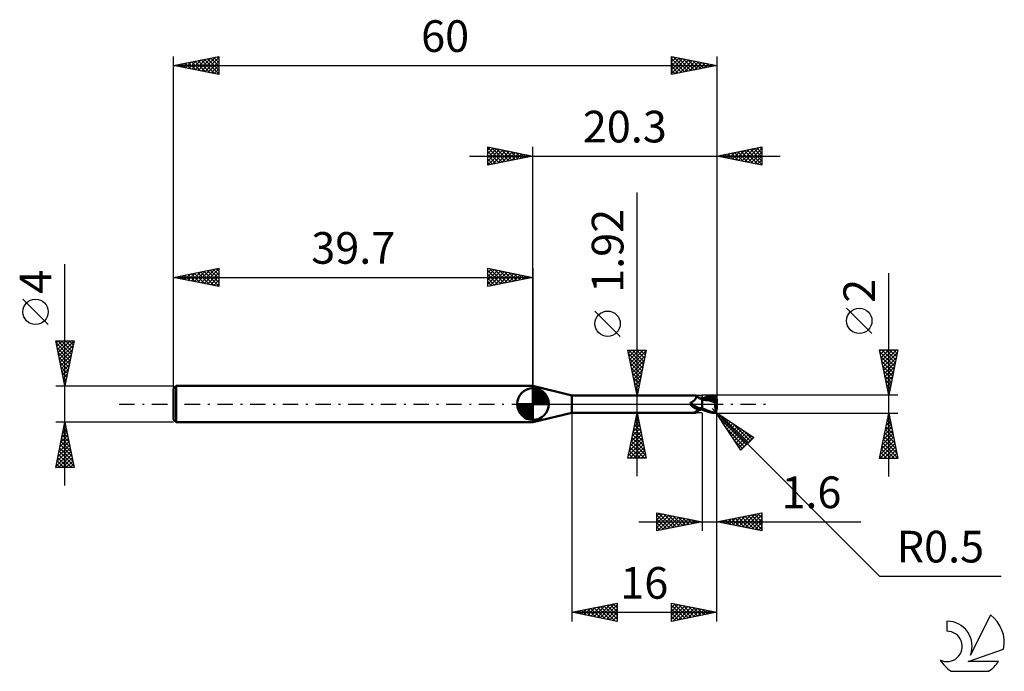
# Model space of a CAD drawing. Units: millimetres. Extents: x -17 to 92, y -30 to 42.
import ezdxf
from ezdxf.enums import TextEntityAlignment as Align

# ---------------------------------------------------------------- set-up
doc = ezdxf.new("R2010")
doc.units = ezdxf.units.MM
doc.header["$LTSCALE"] = 4.25
doc.linetypes.add('LONGDASH_DASH', pattern=[0.85, 0.4, -0.2, 0.05, -0.2])
for name, color, linetype in [('1', 4, 'CONTINUOUS'), ('2', 7, 'CONTINUOUS'), ('4', 2, 'LONGDASH_DASH'), ('CUT', 1, 'CONTINUOUS'), ('NOCUT', 7, 'CONTINUOUS'), ('SK1', 4, 'CONTINUOUS'), ('SK2', 7, 'CONTINUOUS'), ('SK4', 2, 'LONGDASH_DASH'), ('SK6', 5, 'CONTINUOUS')]:
    doc.layers.add(name, color=color, linetype=linetype)
doc.styles.get("Standard").update_dxf_attribs({"font": 'Monospac821 BT'})

msp = doc.modelspace()

# ---------------------------------------------------------------- linework, layer by layer
at = {"layer": '1', "color": 4, "linetype": 'CONTINUOUS', "lineweight": 50}
for p, q in [((44, 0.96), (39.7, 2)), ((39.7, -2), (39.7, 2)), ((44, 0.96), (57.67, 0.96)), ((44, -0.96), (44, 0.96)), ((57.08, 0.08), (57.09, 0.09)), ((57.08, 0.08), (57.08, 0.08)), ((57.08, 0.07), (57.08, 0.08)), ((57.08, 0.06), (57.08, 0.07)), ((57.08, 0.06), (57.08, 0.06)), ((57.08, 0.05), (57.08, 0.06)), ((57.09, 0.04), (57.08, 0.05)), ((57.09, 0.12), (57.1, 0.13)), ((57.09, 0.12), (57.09, 0.12)), ((57.09, 0.11), (57.09, 0.12)), ((57.09, 0.1), (57.09, 0.11)), ((57.09, 0.1), (57.09, 0.1)), ((57.09, 0.09), (57.09, 0.1)), ((57.09, 0.03), (57.09, 0.04)), ((57.09, 0.02), (57.09, 0.03)), ((57.09, 0.02), (57.09, 0.02)), ((57.09, 0.01), (57.09, 0.02)), ((57.1, 0), (57.09, 0.01)), ((57.1, 0.14), (57.11, 0.14)), ((57.1, 0.13), (57.1, 0.14)), ((57.1, 0.13), (57.1, 0.13)), ((57.1, -0.01), (57.1, 0)), ((57.11, 0.15), (57.12, 0.15)), ((57.11, 0.14), (57.11, 0.15)), ((57.12, 0.16), (57.13, 0.16)), ((57.12, 0.15), (57.12, 0.16)), ((57.13, 0.16), (57.14, 0.17)), ((57.13, 0.16), (57.13, 0.16)), ((57.14, 0.17), (57.15, 0.17)), ((57.14, 0.17), (57.14, 0.17)), ((57.15, 0.17), (57.16, 0.17)), ((57.16, 0.18), (57.21, 0.19)), ((57.16, 0.17), (57.16, 0.18)), ((57.21, 0.19), (57.25, 0.21)), ((57.25, 0.21), (57.29, 0.24)), ((57.29, 0.24), (57.33, 0.26)), ((57.33, 0.26), (57.37, 0.29)), ((57.37, 0.29), (57.4, 0.31)), ((57.4, 0.31), (57.44, 0.34)), ((57.44, 0.34), (57.47, 0.37)), ((57.47, 0.37), (57.51, 0.4)), ((57.51, 0.4), (57.54, 0.43)), ((57.54, 0.43), (57.57, 0.46)), ((57.57, 0.46), (57.59, 0.5)), ((57.59, 0.5), (57.62, 0.53)), ((57.62, 0.53), (57.64, 0.56)), ((57.64, 0.56), (57.67, 0.59)), ((57.68, 0.96), (57.67, 0.96)), ((57.67, 0.59), (57.69, 0.63)), ((57.7, 0.96), (57.68, 0.96)), ((57.69, 0.63), (57.7, 0.66)), ((57.71, 0.95), (57.7, 0.96)), ((57.7, 0.66), (57.72, 0.69)), ((57.72, 0.95), (57.71, 0.95)), ((57.73, 0.94), (57.72, 0.95)), ((57.72, 0.69), (57.73, 0.72)), ((57.74, 0.93), (57.73, 0.94)), ((57.73, 0.72), (57.74, 0.75)), ((57.75, 0.92), (57.74, 0.93)), ((57.75, 0.92), (57.74, 0.93)), ((57.74, 0.75), (57.75, 0.78)), ((57.75, 0.9), (57.75, 0.92)), ((57.78, 0.88), (57.75, 0.92)), ((57.76, 0.89), (57.75, 0.9)), ((57.75, 0.78), (57.76, 0.8)), ((57.76, 0.87), (57.76, 0.89)), ((57.76, 0.85), (57.76, 0.87)), ((57.76, 0.83), (57.76, 0.85)), ((57.76, 0.8), (57.76, 0.83)), ((57.82, 0.84), (57.78, 0.88)), ((57.86, 0.81), (57.82, 0.84)), ((57.91, 0.77), (57.86, 0.81)), ((57.96, 0.73), (57.91, 0.77)), ((58.02, 0.69), (57.96, 0.73)), ((58.08, 0.66), (58.02, 0.69)), ((58.12, 0.65), (58.07, 0.66)), ((58.14, 0.63), (58.08, 0.66)), ((58.18, 0.63), (58.12, 0.65)), ((58.2, 0.6), (58.14, 0.63)), ((58.23, 0.62), (58.18, 0.63)), ((58.27, 0.57), (58.2, 0.6)), ((58.29, 0.6), (58.23, 0.62)), ((58.33, 0.54), (58.27, 0.57)), ((58.34, 0.59), (58.29, 0.6)), ((58.4, 0.52), (58.33, 0.54)), ((58.4, 0.58), (58.34, 0.59)), ((58.4, 0.6), (58.56, 0.67)), ((58.4, 0.59), (58.4, 0.6)), ((58.4, 0.58), (58.4, 0.59)), ((58.4, 0.53), (58.4, 0.58)), ((58.4, 0.57), (58.4, 0.58)), ((58.4, 0.55), (58.4, 0.57)), ((58.4, 0.54), (58.4, 0.55)), ((58.4, 0.53), (58.4, 0.54)), ((58.45, 0.53), (58.4, 0.53)), ((58.4, 0.52), (58.4, 0.53)), ((58.4, 0.53), (58.4, 0.53)), ((58.4, 0.53), (58.4, 0.53)), ((58.4, 0.53), (58.4, 0.53)), ((58.4, 0.12), (58.4, 0.52)), ((58.4, 0.52), (58.4, 0.52)), ((58.4, 0.52), (58.4, 0.52)), ((58.56, 0.48), (58.4, 0.5)), ((58.4, -0.6), (58.4, 0.12)), ((58.49, 0.53), (58.45, 0.53)), ((58.47, 0.53), (58.65, 0.59)), ((58.54, 0.53), (58.49, 0.53)), ((58.58, 0.53), (58.54, 0.53)), ((58.56, 0.67), (58.72, 0.74)), ((58.75, 0.45), (58.56, 0.48)), ((58.66, 0.53), (58.58, 0.53)), ((58.65, 0.59), (58.84, 0.65)), ((58.7, 0.53), (58.66, 0.53)), ((58.75, 0.53), (58.7, 0.53)), ((58.72, 0.74), (58.88, 0.8)), ((58.8, 0.53), (58.75, 0.53)), ((58.95, 0.42), (58.75, 0.45)), ((58.85, 0.53), (58.8, 0.53)), ((58.84, 0.65), (59.02, 0.7)), ((58.97, 0.52), (58.85, 0.53)), ((58.88, 0.8), (59.04, 0.85)), ((59.16, 0.38), (58.95, 0.42)), ((59.09, 0.52), (58.97, 0.52)), ((59.02, 0.7), (59.21, 0.74)), ((59.04, 0.85), (59.19, 0.89)), ((59.21, 0.51), (59.09, 0.52)), ((59.44, 0.31), (59.16, 0.38)), ((59.19, 0.89), (59.34, 0.93)), ((59.21, 0.74), (59.39, 0.78)), ((59.33, 0.5), (59.21, 0.51)), ((59.46, 0.49), (59.33, 0.5)), ((59.34, 0.93), (59.5, 0.96)), ((59.39, 0.78), (59.58, 0.8)), ((59.88, 0.19), (59.44, 0.31)), ((59.58, 0.48), (59.46, 0.49)), ((59.5, 0.96), (59.53, 0.96)), ((59.53, 0.96), (59.56, 0.97)), ((59.55, 0.87), (59.55, 0.88)), ((59.79, 0.42), (59.55, 0.88)), ((59.55, 0.88), (59.59, 0.88)), ((59.56, 0.86), (59.55, 0.87)), ((59.59, 0.97), (59.56, 0.97)), ((59.56, 0.84), (59.56, 0.86)), ((59.57, 0.83), (59.56, 0.84)), ((59.57, 0.82), (59.57, 0.83)), ((59.57, 0.81), (59.57, 0.82)), ((59.58, 0.8), (59.57, 0.81)), ((59.57, 0.47), (59.58, 0.48)), ((59.57, 0.46), (59.57, 0.47)), ((59.57, 0.45), (59.57, 0.46)), ((59.57, 0.45), (59.57, 0.45)), ((59.57, 0.44), (59.57, 0.45)), ((59.57, 0.43), (59.57, 0.44)), ((59.57, 0.42), (59.57, 0.43)), ((59.62, 0.42), (59.57, 0.42)), ((59.59, 0.78), (59.58, 0.8)), ((59.59, 0.48), (59.58, 0.48)), ((59.62, 0.96), (59.59, 0.97)), ((59.59, 0.88), (59.62, 0.88)), ((59.59, 0.76), (59.59, 0.78)), ((59.6, 0.74), (59.59, 0.76)), ((59.59, 0.48), (59.6, 0.48)), ((59.61, 0.72), (59.6, 0.74)), ((59.6, 0.48), (59.6, 0.48)), ((59.6, 0.48), (59.61, 0.48)), ((59.61, 0.71), (59.61, 0.72)), ((59.62, 0.69), (59.61, 0.71)), ((59.61, 0.48), (59.62, 0.49)), ((59.65, 0.96), (59.62, 0.96)), ((59.62, 0.88), (59.66, 0.88)), ((59.62, 0.67), (59.62, 0.69)), ((59.63, 0.65), (59.62, 0.67)), ((59.62, 0.49), (59.63, 0.49)), ((59.67, 0.42), (59.62, 0.42)), ((59.63, 0.64), (59.63, 0.65)), ((59.64, 0.62), (59.63, 0.64)), ((59.63, 0.51), (59.64, 0.52)), ((59.63, 0.5), (59.63, 0.51)), ((59.63, 0.49), (59.63, 0.5)), ((59.64, 0.61), (59.64, 0.62)), ((59.64, 0.59), (59.64, 0.61)), ((59.64, 0.58), (59.64, 0.59)), ((59.64, 0.56), (59.64, 0.58)), ((59.64, 0.55), (59.64, 0.56)), ((59.64, 0.54), (59.64, 0.55)), ((59.64, 0.53), (59.64, 0.54)), ((59.64, 0.52), (59.64, 0.53)), ((59.68, 0.95), (59.65, 0.96)), ((59.66, 0.88), (59.7, 0.89)), ((59.72, 0.42), (59.67, 0.42)), ((59.71, 0.94), (59.68, 0.95)), ((59.7, 0.89), (59.74, 0.89)), ((59.74, 0.93), (59.71, 0.94)), ((59.77, 0.42), (59.72, 0.42)), ((59.76, 0.92), (59.74, 0.93)), ((59.78, 0.89), (59.74, 0.89)), ((59.79, 0.9), (59.76, 0.92)), ((59.83, 0.42), (59.77, 0.42)), ((59.81, 0.88), (59.78, 0.89)), ((59.81, 0.88), (59.79, 0.9)), ((59.83, 0.87), (59.81, 0.88)), ((59.85, 0.86), (59.83, 0.87)), ((59.88, 0.42), (59.83, 0.42)), ((59.86, 0.84), (59.85, 0.86)), ((59.85, -0.01), (59.86, 0.03)), ((59.88, 0.82), (59.86, 0.84)), ((59.86, 0.07), (59.87, 0.11)), ((59.86, 0.03), (59.86, 0.07)), ((59.87, 0.11), (59.88, 0.15)), ((59.89, 0.81), (59.88, 0.82)), ((59.94, 0.42), (59.88, 0.42)), ((59.88, 0.19), (59.89, 0.22)), ((59.88, 0.15), (59.88, 0.19)), ((59.91, 0.79), (59.89, 0.81)), ((59.89, 0.24), (59.9, 0.26)), ((59.89, 0.22), (59.89, 0.24)), ((59.9, 0.31), (59.91, 0.33)), ((59.9, 0.28), (59.9, 0.31)), ((59.9, 0.26), (59.9, 0.28)), ((59.92, 0.77), (59.91, 0.79)), ((59.91, 0.33), (59.92, 0.35)), ((59.93, 0.75), (59.92, 0.77)), ((59.92, 0.36), (59.93, 0.38)), ((59.92, 0.35), (59.92, 0.36)), ((59.94, 0.73), (59.93, 0.75)), ((59.93, 0.4), (59.94, 0.42)), ((59.93, 0.38), (59.93, 0.4)), ((59.95, 0.71), (59.94, 0.73)), ((60, 0.18), (59.94, 0.42)), ((59.96, 0.68), (59.95, 0.71)), ((59.97, 0.66), (59.96, 0.68)), ((59.98, 0.64), (59.97, 0.66)), ((59.99, 0.62), (59.98, 0.64)), ((59.99, 0.59), (59.99, 0.62)), ((59.99, 0.57), (59.99, 0.59)), ((60, 0.55), (59.99, 0.57)), ((60, 0.52), (60, 0.55)), ((60, 0.5), (60, 0.52)), ((60, 0.18), (60, 0.5)), ((60, -0.5), (60, 0.18)), ((39.7, -2), (44, -0.96)), ((44, -0.96), (57.67, -0.96)), ((57.1, -0.01), (57.1, -0.01)), ((57.11, -0.02), (57.1, -0.01)), ((57.11, -0.03), (57.11, -0.02)), ((57.12, -0.04), (57.11, -0.03)), ((57.12, -0.05), (57.12, -0.04)), ((57.13, -0.05), (57.12, -0.05)), ((57.16, -0.1), (57.13, -0.05)), ((57.2, -0.15), (57.16, -0.1)), ((57.24, -0.19), (57.2, -0.15)), ((57.28, -0.24), (57.24, -0.19)), ((57.33, -0.28), (57.28, -0.24)), ((57.38, -0.31), (57.33, -0.28)), ((57.42, -0.35), (57.38, -0.31)), ((57.47, -0.38), (57.42, -0.35)), ((57.53, -0.41), (57.47, -0.38)), ((57.58, -0.44), (57.53, -0.41)), ((57.55, -0.92), (57.56, -0.92)), ((57.55, -0.93), (57.55, -0.92)), ((57.55, -0.93), (57.55, -0.93)), ((57.55, -0.94), (57.55, -0.93)), ((57.55, -0.94), (57.55, -0.94)), ((57.55, -0.95), (57.55, -0.94)), ((57.56, -0.95), (57.55, -0.95)), ((57.56, -0.91), (57.57, -0.9)), ((57.56, -0.92), (57.56, -0.91)), ((57.56, -0.95), (57.56, -0.95)), ((57.57, -0.95), (57.56, -0.95)), ((57.57, -0.9), (57.58, -0.9)), ((57.58, -0.96), (57.57, -0.95)), ((57.63, -0.47), (57.58, -0.44)), ((57.58, -0.9), (57.59, -0.89)), ((57.59, -0.96), (57.58, -0.96)), ((57.59, -0.89), (57.6, -0.88)), ((57.6, -0.96), (57.59, -0.96)), ((57.6, -0.88), (57.61, -0.88)), ((57.62, -0.96), (57.6, -0.96)), ((57.61, -0.88), (57.62, -0.87)), ((57.62, -0.87), (57.63, -0.86)), ((57.63, -0.96), (57.62, -0.96)), ((57.69, -0.49), (57.63, -0.47)), ((57.63, -0.86), (57.64, -0.85)), ((57.65, -0.96), (57.63, -0.96)), ((57.64, -0.85), (57.66, -0.84)), ((57.67, -0.96), (57.65, -0.96)), ((57.66, -0.84), (57.67, -0.83)), ((57.67, -0.83), (57.69, -0.82)), ((57.67, -0.96), (57.67, -0.96)), ((57.67, -0.96), (57.67, -0.96)), ((57.67, -0.96), (57.67, -0.96)), ((57.67, -0.96), (57.67, -0.96)), ((57.67, -0.96), (57.68, -0.96)), ((57.68, -0.96), (57.7, -0.96)), ((57.74, -0.51), (57.69, -0.49)), ((57.69, -0.82), (57.71, -0.81)), ((57.7, -0.96), (57.71, -0.95)), ((57.71, -0.81), (57.73, -0.8)), ((57.71, -0.95), (57.72, -0.95)), ((57.72, -0.95), (57.73, -0.94)), ((57.73, -0.8), (57.75, -0.79)), ((57.73, -0.94), (57.74, -0.93)), ((57.8, -0.53), (57.74, -0.51)), ((57.74, -0.93), (57.75, -0.91)), ((57.75, -0.79), (57.77, -0.78)), ((57.75, -0.91), (57.79, -0.87)), ((57.77, -0.78), (57.79, -0.77)), ((57.79, -0.77), (57.81, -0.76)), ((57.79, -0.87), (57.83, -0.83)), ((57.86, -0.54), (57.8, -0.53)), ((57.81, -0.76), (57.83, -0.75)), ((57.83, -0.75), (57.85, -0.74)), ((57.83, -0.83), (57.89, -0.79)), ((57.85, -0.74), (57.87, -0.73)), ((57.88, -0.55), (57.86, -0.54)), ((57.87, -0.73), (57.9, -0.72)), ((57.91, -0.55), (57.88, -0.55)), ((57.89, -0.79), (57.94, -0.74)), ((57.9, -0.72), (57.92, -0.72)), ((57.93, -0.56), (57.91, -0.55)), ((57.92, -0.72), (57.95, -0.71)), ((57.96, -0.56), (57.93, -0.56)), ((57.94, -0.74), (58, -0.7)), ((57.95, -0.71), (57.97, -0.7)), ((57.98, -0.56), (57.96, -0.56)), ((57.97, -0.7), (58.03, -0.68)), ((58.01, -0.56), (57.98, -0.56)), ((58, -0.7), (58.07, -0.66)), ((58.01, -0.56), (58.03, -0.56)), ((58.03, -0.56), (58.06, -0.56)), ((58.03, -0.68), (58.09, -0.66)), ((58.06, -0.56), (58.09, -0.56)), ((58.09, -0.56), (58.11, -0.56)), ((58.09, -0.66), (58.15, -0.64)), ((58.11, -0.56), (58.13, -0.55)), ((58.13, -0.55), (58.16, -0.55)), ((58.15, -0.64), (58.21, -0.62)), ((58.16, -0.55), (58.18, -0.54)), ((58.18, -0.54), (58.2, -0.54)), ((58.2, -0.54), (58.22, -0.53)), ((58.21, -0.62), (58.27, -0.61)), ((58.22, -0.53), (58.24, -0.52)), ((58.24, -0.52), (58.25, -0.51)), ((58.25, -0.51), (58.27, -0.51)), ((58.27, -0.51), (58.28, -0.5)), ((58.27, -0.61), (58.34, -0.59)), ((58.28, -0.5), (58.3, -0.49)), ((58.3, -0.49), (58.31, -0.48)), ((58.31, -0.48), (58.32, -0.47)), ((58.32, -0.46), (58.34, -0.44)), ((58.32, -0.47), (58.32, -0.46)), ((58.34, -0.44), (58.35, -0.43)), ((58.34, -0.59), (58.4, -0.58)), ((58.35, -0.43), (58.36, -0.41)), ((58.36, -0.41), (58.37, -0.4)), ((58.37, -0.4), (58.38, -0.38)), ((58.38, -0.38), (58.39, -0.37)), ((58.39, -0.37), (58.4, -0.35)), ((58.56, -0.52), (58.4, -0.44)), ((58.56, -0.67), (58.4, -0.6)), ((58.72, -0.59), (58.56, -0.52)), ((58.72, -0.74), (58.56, -0.67)), ((58.88, -0.66), (58.72, -0.59)), ((58.88, -0.8), (58.72, -0.74)), ((59.04, -0.73), (58.88, -0.66)), ((59.04, -0.85), (58.88, -0.8)), ((59.19, -0.79), (59.04, -0.73)), ((59.19, -0.89), (59.04, -0.85)), ((59.34, -0.84), (59.19, -0.79)), ((59.34, -0.93), (59.19, -0.89)), ((59.5, -0.89), (59.34, -0.84)), ((59.5, -0.96), (59.34, -0.93)), ((59.52, -0.89), (59.5, -0.89)), ((59.5, -0.96), (59.5, -0.89)), ((59.53, -0.96), (59.5, -0.96)), ((59.53, -0.89), (59.52, -0.89)), ((59.55, -0.89), (59.53, -0.89)), ((59.56, -0.97), (59.53, -0.96)), ((59.56, -0.89), (59.55, -0.89)), ((59.56, -0.89), (59.58, -0.89)), ((59.56, -0.97), (59.59, -0.97)), ((59.58, -0.89), (59.6, -0.89)), ((59.59, -0.97), (59.62, -0.96)), ((59.6, -0.89), (59.61, -0.89)), ((59.61, -0.89), (59.63, -0.88)), ((59.62, -0.96), (59.65, -0.96)), ((59.63, -0.88), (59.65, -0.88)), ((59.65, -0.88), (59.66, -0.87)), ((59.65, -0.96), (59.68, -0.95)), ((59.66, -0.87), (59.68, -0.86)), ((59.68, -0.86), (59.69, -0.86)), ((59.68, -0.95), (59.71, -0.94)), ((59.69, -0.86), (59.71, -0.85)), ((59.71, -0.85), (59.72, -0.84)), ((59.71, -0.94), (59.74, -0.93)), ((59.72, -0.84), (59.73, -0.83)), ((59.73, -0.83), (59.75, -0.82)), ((59.74, -0.93), (59.76, -0.92)), ((59.75, -0.82), (59.76, -0.8)), ((59.76, -0.8), (59.77, -0.79)), ((59.76, -0.92), (59.79, -0.9)), ((59.77, -0.79), (59.78, -0.78)), ((59.78, -0.78), (59.79, -0.76)), ((59.79, -0.76), (59.81, -0.75)), ((59.79, -0.9), (59.81, -0.88)), ((59.81, -0.75), (59.82, -0.73)), ((59.81, -0.88), (59.83, -0.87)), ((59.82, -0.73), (59.83, -0.71)), ((59.83, -0.71), (59.84, -0.7)), ((59.83, -0.87), (59.85, -0.86)), ((59.84, -0.15), (59.85, -0.1)), ((59.84, -0.19), (59.84, -0.15)), ((59.84, -0.24), (59.84, -0.19)), ((59.84, -0.29), (59.84, -0.24)), ((59.84, -0.33), (59.84, -0.29)), ((59.84, -0.38), (59.84, -0.33)), ((59.84, -0.42), (59.84, -0.38)), ((59.85, -0.47), (59.84, -0.42)), ((59.84, -0.7), (59.85, -0.68)), ((59.85, -0.06), (59.85, -0.01)), ((59.85, -0.1), (59.85, -0.06)), ((59.85, -0.51), (59.85, -0.47)), ((59.86, -0.56), (59.85, -0.51)), ((59.85, -0.68), (59.86, -0.66)), ((59.85, -0.86), (59.86, -0.84)), ((59.86, -0.6), (59.86, -0.56)), ((59.87, -0.64), (59.86, -0.6)), ((59.86, -0.66), (59.87, -0.64)), ((59.86, -0.84), (59.88, -0.82)), ((59.87, -0.65), (59.87, -0.64)), ((59.88, -0.65), (59.87, -0.65)), ((59.88, -0.66), (59.88, -0.65)), ((59.89, -0.66), (59.88, -0.66)), ((59.88, -0.82), (59.9, -0.8)), ((59.89, -0.66), (59.89, -0.66)), ((59.9, -0.66), (59.89, -0.66)), ((59.9, -0.67), (59.9, -0.66)), ((59.91, -0.67), (59.9, -0.67)), ((59.9, -0.8), (59.91, -0.79)), ((59.91, -0.67), (59.91, -0.67)), ((59.92, -0.67), (59.91, -0.67)), ((59.91, -0.79), (59.92, -0.77)), ((59.92, -0.67), (59.93, -0.67)), ((59.92, -0.77), (59.93, -0.75)), ((59.93, -0.67), (59.93, -0.67)), ((59.93, -0.67), (59.94, -0.67)), ((59.93, -0.75), (59.95, -0.73)), ((59.94, -0.67), (59.94, -0.66)), ((59.94, -0.66), (59.95, -0.66)), ((59.95, -0.66), (59.96, -0.65)), ((59.95, -0.66), (59.95, -0.66)), ((59.95, -0.73), (59.96, -0.7)), ((59.96, -0.65), (59.96, -0.64)), ((59.96, -0.64), (59.97, -0.64)), ((59.96, -0.7), (59.97, -0.68)), ((59.97, -0.62), (59.98, -0.61)), ((59.97, -0.63), (59.97, -0.62)), ((59.97, -0.64), (59.97, -0.63)), ((59.97, -0.66), (59.98, -0.64)), ((59.97, -0.68), (59.97, -0.66)), ((59.98, -0.6), (59.99, -0.59)), ((59.98, -0.61), (59.98, -0.6)), ((59.98, -0.64), (59.99, -0.62)), ((59.99, -0.56), (60, -0.55)), ((59.99, -0.58), (59.99, -0.56)), ((59.99, -0.59), (60, -0.57)), ((59.99, -0.59), (59.99, -0.58)), ((59.99, -0.62), (59.99, -0.59)), ((60, -0.5), (60, -0.48)), ((60, -0.51), (60, -0.5)), ((60, -0.53), (60, -0.51)), ((60, -0.55), (60, -0.53)), ((60, -0.57), (60, -0.54))]:
    msp.add_line(p, q, dxfattribs=at)
msp.add_arc((59.5, -0.5), 0.5, 355.1346, 0, dxfattribs=at)
for centre, major_axis, ratio, start_param, end_param in [((58.02, 0.27), (-0.934, 0.44), 0.616973, 0.77931, 2.172295), ((57.96, 0.14), (-0.981, 0.462), 0.616974, 0.9041, 1.757962), ((58.46, -1.2), (0.984, 0.464), 0.616974, 1.74635, 2.167681)]:
    msp.add_ellipse(centre, major_axis=major_axis, ratio=ratio, start_param=start_param, end_param=end_param, dxfattribs=at)
at = {"layer": '2', "color": 7, "linetype": 'CONTINUOUS', "lineweight": 25}
for p, q in [((34.7, 26.4), (34.7, 28.4)), ((34.7, 28.4), (39.7, 27.4)), ((34.7, 28.09), (34.96, 28.35)), ((34.7, 28.33), (36.31, 26.72)), ((35.15, 28.31), (36.67, 26.79)), ((39.7, 0), (39.7, 28.4)), ((60, 28.4), (60, 0.5)), ((60, 27.4), (65, 28.4)), ((63.11, 26.78), (64.66, 28.33)), ((64.44, 28.29), (65, 27.73)), ((64.8, 28.36), (65, 28.16)), ((65, 28.4), (65, 26.4)), ((32.7, 27.4), (67, 27.4)), ((34.7, 27.67), (35.31, 28.28)), ((34.7, 27.24), (35.66, 28.21)), ((34.7, 26.82), (36.02, 28.14)), ((34.7, 27.91), (35.96, 26.65)), ((34.7, 27.49), (35.61, 26.58)), ((39.7, 27.4), (34.7, 26.4)), ((34.71, 26.4), (36.37, 28.07)), ((35.24, 26.51), (36.72, 28)), ((35.68, 28.2), (37.02, 26.86)), ((35.77, 26.61), (37.08, 27.92)), ((36.21, 28.1), (37.37, 26.93)), ((36.3, 26.72), (37.43, 27.85)), ((36.74, 27.99), (37.73, 27.01)), ((36.83, 26.83), (37.78, 27.78)), ((37.27, 27.89), (38.08, 27.08)), ((37.36, 26.93), (38.14, 27.71)), ((37.8, 27.78), (38.43, 27.15)), ((37.89, 27.04), (38.49, 27.64)), ((38.33, 27.67), (38.79, 27.22)), ((38.42, 27.14), (38.85, 27.57)), ((38.86, 27.57), (39.14, 27.29)), ((38.95, 27.25), (39.2, 27.5)), ((39.39, 27.46), (39.49, 27.36)), ((39.48, 27.36), (39.55, 27.43)), ((65, 26.4), (60, 27.4)), ((60.2, 27.44), (60.3, 27.34)), ((60.28, 27.34), (60.42, 27.48)), ((60.56, 27.51), (60.83, 27.23)), ((60.63, 27.27), (60.95, 27.59)), ((60.91, 27.58), (61.36, 27.13)), ((60.99, 27.2), (61.48, 27.7)), ((61.26, 27.65), (61.89, 27.02)), ((61.34, 27.13), (62.01, 27.8)), ((61.62, 27.72), (62.42, 26.92)), ((61.7, 27.06), (62.54, 27.91)), ((61.97, 27.79), (62.95, 26.81)), ((62.05, 26.99), (63.07, 28.01)), ((62.32, 27.86), (63.48, 26.7)), ((62.4, 26.92), (63.6, 28.12)), ((62.68, 27.94), (64.01, 26.6)), ((62.76, 26.85), (64.13, 28.23)), ((63.03, 28.01), (64.55, 26.49)), ((63.38, 28.08), (65, 26.46)), ((63.46, 26.71), (65, 28.24)), ((63.74, 28.15), (65, 26.88)), ((63.82, 26.64), (65, 27.82)), ((64.09, 28.22), (65, 27.31)), ((64.17, 26.57), (65, 27.4)), ((34.7, 27.06), (35.25, 26.51)), ((34.7, 26.64), (34.9, 26.44)), ((64.52, 26.5), (65, 26.97)), ((64.88, 26.42), (65, 26.55)), ((51.2, -7.96), (51.2, 23.36)), ((79, -8), (79, 14.47)), ((49.35, 7.48), (46.55, 10.28)), ((77.15, 7.79), (74.35, 10.59)), ((51.2, 0.96), (50.2, 5.96)), ((50.2, 5.96), (52.2, 5.96)), ((50.27, 5.63), (50.6, 5.96)), ((50.28, 5.54), (51.81, 4.01)), ((50.29, 5.96), (51.88, 4.37)), ((50.34, 5.27), (51.03, 5.96)), ((50.41, 4.92), (51.45, 5.96)), ((50.48, 4.56), (51.87, 5.96)), ((50.55, 4.21), (52.18, 5.84)), ((50.71, 5.96), (51.95, 4.72)), ((51.13, 5.96), (52.02, 5.07)), ((52.2, 5.96), (51.2, 0.96)), ((51.56, 5.96), (52.09, 5.43)), ((51.98, 5.96), (52.16, 5.78)), ((79, 1), (78, 6)), ((78, 6), (80, 6)), ((78.03, 5.87), (78.16, 6)), ((78.04, 5.78), (79.64, 4.19)), ((78.1, 5.51), (78.58, 6)), ((78.17, 5.16), (79.01, 6)), ((78.24, 4.81), (79.43, 6)), ((78.25, 6), (79.71, 4.54)), ((78.31, 4.45), (79.86, 6)), ((78.38, 4.1), (79.93, 5.65)), ((78.67, 6), (79.78, 4.89)), ((80, 6), (79, 1)), ((79.1, 6), (79.85, 5.25)), ((79.52, 6), (79.92, 5.6)), ((79.94, 6), (79.99, 5.95)), ((50.39, 5.01), (51.74, 3.66)), ((50.5, 4.48), (51.67, 3.3)), ((50.62, 3.86), (52.07, 5.31)), ((50.69, 3.5), (51.96, 4.78)), ((78.15, 5.25), (79.57, 3.83)), ((78.26, 4.72), (79.5, 3.48)), ((78.45, 3.75), (79.82, 5.12)), ((78.52, 3.39), (79.72, 4.59)), ((50.6, 3.95), (51.6, 2.95)), ((50.71, 3.42), (51.53, 2.6)), ((50.76, 3.15), (51.86, 4.25)), ((50.83, 2.8), (51.75, 3.72)), ((78.36, 4.19), (79.43, 3.13)), ((78.47, 3.66), (79.35, 2.77)), ((78.59, 3.04), (79.61, 4.06)), ((78.66, 2.68), (79.51, 3.53)), ((50.81, 2.89), (51.46, 2.24)), ((50.9, 2.44), (51.65, 3.19)), ((50.92, 2.36), (51.39, 1.89)), ((50.97, 2.09), (51.54, 2.66)), ((78.57, 3.13), (79.28, 2.42)), ((78.68, 2.6), (79.21, 2.06)), ((78.73, 2.33), (79.4, 3)), ((78.8, 1.98), (79.29, 2.47)), ((51.03, 1.83), (51.32, 1.54)), ((51.04, 1.74), (51.43, 2.12)), ((51.12, 1.38), (51.33, 1.59)), ((51.13, 1.29), (51.24, 1.18)), ((78.79, 2.07), (79.14, 1.71)), ((78.88, 1.62), (79.19, 1.94)), ((78.89, 1.54), (79.07, 1.36)), ((78.95, 1.27), (79.08, 1.41)), ((50.2, 0.96), (58.4, 0.96)), ((51.19, 1.03), (51.22, 1.06)), ((80, 1), (59.5, 1)), ((79, 1.01), (79, 1)), ((44, -0.96), (44, -24)), ((58.4, -0.96), (50.2, -0.96)), ((50.2, -5.96), (51.2, -0.96)), ((51.2, -0.96), (52.2, -5.96)), ((58.4, -1), (58.4, -14)), ((59.85, -0.85), (59.5, -0.5)), ((59.5, -1), (80, -1)), ((59.85, -0.85), (78, -19)), ((59.85, -0.85), (64.1, -3.68)), ((62.68, -5.1), (59.85, -0.85)), ((59.94, -0.98), (59.98, -0.94)), ((60, -14), (60, -0.5)), ((60, -24), (60, -0.5)), ((78, -6), (79, -1)), ((79, -1), (80, -6)), ((50.89, -2.5), (51.4, -1.98)), ((51, -1.97), (51.33, -1.63)), ((51, -1.97), (51.5, -2.47)), ((51.07, -1.61), (51.4, -1.94)), ((51.1, -1.44), (51.26, -1.28)), ((51.14, -1.26), (51.29, -1.41)), ((60.11, -1.24), (60.24, -1.11)), ((60.27, -1.48), (63.29, -4.49)), ((60.28, -1.49), (60.49, -1.28)), ((60.45, -1.75), (60.75, -1.45)), ((60.5, -1.29), (63.5, -4.28)), ((60.62, -2), (61, -1.62)), ((60.79, -2.26), (61.26, -1.79)), ((60.96, -2.51), (61.51, -1.96)), ((61.13, -2.77), (61.77, -2.13)), ((61.77, -2.13), (63.71, -4.07)), ((78.73, -2.34), (79.18, -1.89)), ((78.77, -2.16), (79.35, -2.74)), ((78.84, -1.81), (79.11, -1.54)), ((78.84, -1.8), (79.24, -2.21)), ((78.91, -1.45), (79.14, -1.68)), ((78.94, -1.28), (79.04, -1.18)), ((78.98, -1.1), (79.03, -1.15)), ((50.57, -4.09), (51.62, -3.05)), ((50.68, -3.56), (51.55, -2.69)), ((50.79, -3.03), (51.48, -2.34)), ((50.79, -3.03), (51.82, -4.06)), ((50.86, -2.67), (51.71, -3.53)), ((50.93, -2.32), (51.61, -3)), ((61.12, -2.75), (63.07, -4.71)), ((61.3, -3.02), (62.02, -2.3)), ((61.47, -3.28), (62.28, -2.47)), ((61.64, -3.53), (62.53, -2.64)), ((61.81, -3.78), (62.78, -2.81)), ((61.98, -4.04), (63.04, -2.98)), ((62.15, -4.29), (63.29, -3.15)), ((63.05, -2.98), (63.92, -3.86)), ((78.41, -3.93), (79.39, -2.95)), ((78.52, -3.4), (79.32, -2.6)), ((78.56, -3.22), (79.67, -4.33)), ((78.63, -2.87), (79.25, -2.24)), ((78.63, -2.86), (79.56, -3.8)), ((78.7, -2.51), (79.45, -3.27)), ((50.26, -5.68), (51.83, -4.11)), ((50.36, -5.15), (51.76, -3.75)), ((50.47, -4.62), (51.69, -3.4)), ((50.57, -4.09), (52.14, -5.65)), ((50.65, -3.73), (52.03, -5.12)), ((50.72, -3.38), (51.93, -4.59)), ((61.97, -4.02), (62.86, -4.92)), ((62.32, -4.55), (63.55, -3.32)), ((62.49, -4.8), (63.8, -3.49)), ((62.66, -5.06), (64.06, -3.66)), ((64.1, -3.68), (62.68, -5.1)), ((78.1, -5.52), (79.6, -4.01)), ((78.2, -4.99), (79.53, -3.66)), ((78.31, -4.46), (79.46, -3.3)), ((78.34, -4.28), (79.98, -5.92)), ((78.41, -3.93), (79.88, -5.39)), ((78.49, -3.57), (79.77, -4.86)), ((50.36, -5.15), (51.18, -5.96)), ((50.4, -5.96), (51.9, -4.46)), ((50.43, -4.79), (51.6, -5.96)), ((50.5, -4.44), (52.02, -5.96)), ((50.82, -5.96), (51.97, -4.81)), ((51.25, -5.96), (52.04, -5.17)), ((78.04, -6), (79.67, -4.37)), ((78.13, -5.34), (78.79, -6)), ((78.2, -4.99), (79.22, -6)), ((78.27, -4.63), (79.64, -6)), ((78.46, -6), (79.74, -4.72)), ((78.89, -6), (79.81, -5.07)), ((79.31, -6), (79.89, -5.43)), ((52.2, -5.96), (50.2, -5.96)), ((50.22, -5.85), (50.33, -5.96)), ((50.29, -5.5), (50.75, -5.96)), ((51.67, -5.96), (52.11, -5.52)), ((52.1, -5.96), (52.18, -5.87)), ((80, -6), (78, -6)), ((78.06, -5.69), (78.37, -6)), ((79.74, -6), (79.96, -5.78)), ((51.4, -13), (75.92, -13)), ((53.4, -14), (53.4, -12)), ((53.4, -12), (58.4, -13)), ((53.4, -12.35), (53.69, -12.06)), ((53.4, -12.77), (54.04, -12.13)), ((53.4, -13.2), (54.4, -12.2)), ((53.4, -13.62), (54.75, -12.27)), ((53.4, -12.28), (54.83, -13.71)), ((53.4, -12.71), (54.48, -13.78)), ((58.4, -13), (53.4, -14)), ((53.46, -13.99), (55.1, -12.34)), ((53.58, -12.04), (55.18, -13.64)), ((53.99, -13.88), (55.46, -12.41)), ((54.11, -12.14), (55.54, -13.57)), ((54.52, -13.78), (55.81, -12.48)), ((54.64, -12.25), (55.89, -13.5)), ((55.05, -13.67), (56.16, -12.55)), ((55.17, -12.35), (56.24, -13.43)), ((55.58, -13.56), (56.52, -12.62)), ((55.7, -12.46), (56.6, -13.36)), ((56.11, -13.46), (56.87, -12.69)), ((56.23, -12.57), (56.95, -13.29)), ((56.64, -13.35), (57.23, -12.77)), ((56.76, -12.67), (57.31, -13.22)), ((57.17, -13.25), (57.58, -12.84)), ((57.29, -12.78), (57.66, -13.15)), ((57.7, -13.14), (57.93, -12.91)), ((57.82, -12.88), (58.01, -13.08)), ((58.23, -13.03), (58.29, -12.98)), ((58.35, -12.99), (58.37, -13.01)), ((60, -13), (65, -12)), ((65, -14), (60, -13)), ((60.01, -13), (60.01, -13)), ((60.28, -12.94), (60.42, -13.08)), ((60.36, -13.07), (60.54, -12.89)), ((60.63, -12.87), (60.95, -13.19)), ((60.71, -13.14), (61.07, -12.79)), ((60.99, -12.8), (61.48, -13.3)), ((61.07, -13.21), (61.6, -12.68)), ((61.34, -12.73), (62.01, -13.4)), ((61.42, -13.28), (62.13, -12.57)), ((61.69, -12.66), (62.54, -13.51)), ((61.77, -13.35), (62.66, -12.47)), ((62.05, -12.59), (63.07, -13.61)), ((62.13, -13.43), (63.19, -12.36)), ((62.4, -12.52), (63.6, -13.72)), ((62.48, -13.5), (63.72, -12.26)), ((62.76, -12.45), (64.13, -13.83)), ((62.84, -13.57), (64.25, -12.15)), ((63.11, -12.38), (64.66, -13.93)), ((63.19, -13.64), (64.78, -12.04)), ((63.46, -12.31), (65, -13.84)), ((63.54, -13.71), (65, -12.25)), ((63.82, -12.24), (65, -13.42)), ((63.9, -13.78), (65, -12.68)), ((64.17, -12.17), (65, -13)), ((64.52, -12.1), (65, -12.57)), ((64.88, -12.02), (65, -12.15)), ((65, -12), (65, -14)), ((53.4, -13.13), (54.12, -13.86)), ((53.4, -13.56), (53.77, -13.93)), ((53.4, -13.98), (53.42, -14)), ((64.25, -13.85), (65, -13.1)), ((64.6, -13.92), (65, -13.52)), ((64.96, -13.99), (65, -13.95)), ((78, -19), (91.42, -19)), ((44, -23), (49, -22)), ((44.66, -23.13), (45, -22.8)), ((45.02, -23.2), (45.53, -22.69)), ((45.05, -22.79), (45.57, -23.31)), ((45.37, -23.27), (46.06, -22.59)), ((45.4, -22.72), (46.1, -23.42)), ((45.72, -23.34), (46.59, -22.48)), ((45.75, -22.65), (46.63, -23.53)), ((46.08, -23.42), (47.12, -22.38)), ((46.11, -22.58), (47.16, -23.63)), ((46.43, -23.49), (47.65, -22.27)), ((46.46, -22.51), (47.69, -23.74)), ((46.79, -23.56), (48.18, -22.16)), ((46.82, -22.44), (48.22, -23.84)), ((47.14, -23.63), (48.71, -22.06)), ((47.17, -22.37), (48.75, -23.95)), ((47.49, -23.7), (49, -22.19)), ((47.52, -22.3), (49, -23.77)), ((47.85, -23.77), (49, -22.61)), ((47.88, -22.22), (49, -23.35)), ((48.23, -22.15), (49, -22.92)), ((48.58, -22.08), (49, -22.5)), ((48.94, -22.01), (49, -22.08)), ((49, -22), (49, -24)), ((55, -24), (55, -22)), ((55, -22), (60, -23)), ((55, -22.07), (55.06, -22.01)), ((55, -22.49), (55.41, -22.08)), ((55, -22.92), (55.76, -22.15)), ((55, -22.2), (56.5, -23.7)), ((55, -23.34), (56.12, -22.22)), ((55, -23.77), (56.47, -22.29)), ((55, -22.62), (56.15, -23.77)), ((55.24, -23.95), (56.82, -22.36)), ((55.28, -22.06), (56.86, -23.63)), ((55.77, -23.85), (57.18, -22.44)), ((55.81, -22.16), (57.21, -23.56)), ((56.3, -23.74), (57.53, -22.51)), ((56.34, -22.27), (57.56, -23.49)), ((56.83, -23.63), (57.89, -22.58)), ((56.87, -22.37), (57.92, -23.42)), ((57.36, -23.53), (58.24, -22.65)), ((57.4, -22.48), (58.27, -23.35)), ((57.89, -23.42), (58.59, -22.72)), ((57.93, -22.59), (58.62, -23.28)), ((58.42, -23.32), (58.95, -22.79)), ((58.46, -22.69), (58.98, -23.2)), ((59, -22.8), (59.33, -23.13)), ((44, -23), (60, -23)), ((49, -24), (44, -23)), ((44.31, -23.06), (44.47, -22.91)), ((44.34, -22.93), (44.51, -23.1)), ((44.69, -22.86), (45.04, -23.21)), ((48.2, -23.84), (49, -23.04)), ((48.55, -23.91), (49, -23.46)), ((48.91, -23.98), (49, -23.89)), ((60, -23), (55, -24)), ((55, -23.05), (55.79, -23.84)), ((55, -23.47), (55.44, -23.91)), ((55, -23.9), (55.09, -23.98)), ((58.95, -23.21), (59.3, -22.86)), ((59.48, -23.1), (59.65, -22.93)), ((59.53, -22.91), (59.68, -23.06))]:
    msp.add_line(p, q, dxfattribs=at)
for centre in [(47.95, 8.88), (75.75, 9.19)]:
    msp.add_circle(centre, 1.4, dxfattribs=at)
at = {"layer": '4', "color": 2, "linetype": 'LONGDASH_DASH', "lineweight": 25}
msp.add_line((39.7, 0), (60, 0), dxfattribs=at)
at = {"layer": 'CUT', "color": 1, "linetype": 'CONTINUOUS', "lineweight": 25}
for p, q in [((59.5, 1), (58.4, 1)), ((58.4, 1), (58.4, 0)), ((58.4, 0), (60, 0)), ((60, 0), (60, 0.5))]:
    msp.add_line(p, q, dxfattribs=at)
msp.add_arc((59.5, 0.5), 0.5, 0, 90, dxfattribs=at)
at = {"layer": 'NOCUT', "color": 7, "linetype": 'CONTINUOUS', "lineweight": 25}
for p, q in [((44, 0.96), (39.7, 2)), ((39.7, 2), (39.7, 0)), ((39.7, 0), (58.4, 0)), ((58.4, 0.96), (44, 0.96)), ((58.4, 0), (58.4, 0.96))]:
    msp.add_line(p, q, dxfattribs=at)
at = {"layer": 'SK1', "color": 4, "linetype": 'CONTINUOUS', "lineweight": 50}
for p, q in [((0.3, 2), (0, 1.7)), ((0, 1.7), (0, -1.7)), ((39.7, 2), (0.3, 2)), ((0.3, 2), (0.3, -2)), ((39.7, 0), (39.7, 1.75)), ((39.7, 1.7), (39.74, 1.75)), ((39.7, 1.46), (39.97, 1.73)), ((39.7, 1.7), (41.4, 0)), ((39.7, 1.21), (40.17, 1.68)), ((39.7, 0.96), (40.36, 1.62)), ((39.7, 0.71), (40.53, 1.54)), ((39.7, 1.46), (41.16, 0)), ((39.7, 0.47), (40.68, 1.45)), ((39.7, 0.22), (40.82, 1.34)), ((39.7, 1.21), (40.91, 0)), ((39.73, 0), (40.95, 1.22)), ((39.92, 1.74), (41.44, 0.22)), ((39.98, 0), (41.07, 1.09)), ((40.23, 1.67), (41.37, 0.53)), ((40.74, 1.41), (41.11, 1.04)), ((39.7, 0), (37.95, 0)), ((37.95, -0.04), (38, 0)), ((37.97, -0.27), (38.24, 0)), ((38.02, -0.47), (38.49, 0)), ((38.08, -0.66), (38.74, 0)), ((38.16, -0.83), (38.99, 0)), ((38.19, 0), (39.7, -1.51)), ((38.25, -0.98), (39.23, 0)), ((38.36, -1.12), (39.48, 0)), ((38.43, 0), (39.7, -1.27)), ((38.68, 0), (39.7, -1.02)), ((38.93, 0), (39.7, -0.77)), ((39.18, 0), (39.7, -0.52)), ((39.42, 0), (39.7, -0.28)), ((39.67, 0), (39.7, -0.03)), ((39.7, 0.96), (40.66, 0)), ((39.7, 0.71), (40.41, 0)), ((39.7, 0.47), (40.17, 0)), ((39.7, 0.22), (39.92, 0)), ((39.7, 0), (41.45, 0)), ((39.7, -1.75), (39.7, 0)), ((40.22, 0), (41.17, 0.95)), ((40.47, 0), (41.26, 0.79)), ((40.72, 0), (41.34, 0.62)), ((40.97, 0), (41.4, 0.43)), ((41.21, 0), (41.44, 0.22)), ((37.95, -0.01), (39.69, -1.75)), ((37.97, -0.28), (39.42, -1.73)), ((38.06, -0.62), (39.08, -1.64)), ((38.48, -1.25), (39.7, -0.03)), ((38.61, -1.37), (39.7, -0.28)), ((38.75, -1.47), (39.7, -0.52)), ((38.91, -1.56), (39.7, -0.77)), ((39.08, -1.64), (39.7, -1.02)), ((0, -1.7), (0.3, -2)), ((0.3, -2), (39.7, -2)), ((39.27, -1.7), (39.7, -1.27)), ((39.48, -1.74), (39.7, -1.51))]:
    msp.add_line(p, q, dxfattribs=at)
for start, end in [(90, 180), (0, 90), (180, 270), (270, 0)]:
    msp.add_arc((39.7, 0), 1.75, start, end, dxfattribs=at)
at = {"layer": 'SK2', "color": 7, "linetype": 'CONTINUOUS', "lineweight": 25}
for p, q in [((0, 0), (0, 38.4)), ((0, 37.4), (5, 38.4)), ((2.38, 36.92), (3.57, 38.11)), ((2.73, 36.85), (4.1, 38.22)), ((3.09, 36.78), (4.63, 38.33)), ((3.4, 38.08), (5, 36.48)), ((3.44, 36.71), (5, 38.27)), ((3.75, 38.15), (5, 36.9)), ((4.11, 38.22), (5, 37.33)), ((4.46, 38.29), (5, 37.75)), ((4.81, 38.36), (5, 38.18)), ((5, 38.4), (5, 36.4)), ((55, 36.4), (55, 38.4)), ((55, 38.4), (60, 37.4)), ((55, 38.21), (55.16, 38.37)), ((55, 37.79), (55.51, 38.3)), ((55, 37.36), (55.87, 38.23)), ((55, 36.94), (56.22, 38.16)), ((55, 38.16), (56.46, 36.69)), ((55, 36.51), (56.57, 38.09)), ((55.23, 38.35), (56.82, 36.76)), ((55.76, 38.25), (57.17, 36.83)), ((56.29, 38.14), (57.53, 36.9)), ((60, 38.4), (60, 0.5)), ((0, 37.4), (60, 37.4)), ((5, 36.4), (0, 37.4)), ((0.22, 37.44), (0.33, 37.33)), ((0.26, 37.35), (0.39, 37.48)), ((0.57, 37.51), (0.86, 37.23)), ((0.61, 37.28), (0.92, 37.58)), ((0.93, 37.59), (1.39, 37.12)), ((0.96, 37.21), (1.45, 37.69)), ((1.28, 37.66), (1.92, 37.02)), ((1.32, 37.14), (1.98, 37.8)), ((1.63, 37.73), (2.45, 36.91)), ((1.67, 37.07), (2.51, 37.9)), ((1.99, 37.8), (2.98, 36.8)), ((2.02, 37), (3.04, 38.01)), ((2.34, 37.87), (3.51, 36.7)), ((2.69, 37.94), (4.04, 36.59)), ((3.05, 38.01), (4.57, 36.49)), ((3.79, 36.64), (5, 37.85)), ((4.15, 36.57), (5, 37.42)), ((4.5, 36.5), (5, 37)), ((55, 37.73), (56.11, 36.62)), ((60, 37.4), (55, 36.4)), ((55, 37.31), (55.76, 36.55)), ((55.39, 36.48), (56.93, 38.01)), ((55.92, 36.58), (57.28, 37.94)), ((56.45, 36.69), (57.63, 37.87)), ((56.82, 38.04), (57.88, 36.98)), ((56.98, 36.8), (57.99, 37.8)), ((57.35, 37.93), (58.23, 37.05)), ((57.51, 36.9), (58.34, 37.73)), ((57.88, 37.82), (58.59, 37.12)), ((58.04, 37.01), (58.69, 37.66)), ((58.41, 37.72), (58.94, 37.19)), ((58.57, 37.11), (59.05, 37.59)), ((58.94, 37.61), (59.29, 37.26)), ((59.1, 37.22), (59.4, 37.52)), ((59.47, 37.51), (59.65, 37.33)), ((59.63, 37.33), (59.75, 37.45)), ((60, 37.4), (60, 37.4)), ((4.85, 36.43), (5, 36.58)), ((55, 36.88), (55.4, 36.48)), ((55, 36.46), (55.05, 36.41)), ((-12, -9), (-12, 15.47)), ((0, 2), (0, 15)), ((0, 14), (5, 15)), ((0.56, 13.89), (0.83, 14.17)), ((0.87, 14.17), (1.31, 13.74)), ((0.91, 13.82), (1.36, 14.27)), ((1.22, 14.24), (1.84, 13.63)), ((1.26, 13.75), (1.89, 14.38)), ((1.58, 14.32), (2.37, 13.53)), ((1.62, 13.68), (2.42, 14.48)), ((1.93, 14.39), (2.9, 13.42)), ((1.97, 13.61), (2.96, 14.59)), ((2.29, 14.46), (3.43, 13.31)), ((2.32, 13.54), (3.49, 14.7)), ((2.64, 14.53), (3.96, 13.21)), ((2.68, 13.46), (4.02, 14.8)), ((2.99, 14.6), (4.49, 13.1)), ((3.03, 13.39), (4.55, 14.91)), ((3.35, 14.67), (5, 13.02)), ((3.38, 13.32), (5, 14.94)), ((3.7, 14.74), (5, 13.44)), ((3.74, 13.25), (5, 14.51)), ((4.05, 14.81), (5, 13.86)), ((4.41, 14.88), (5, 14.29)), ((4.76, 14.95), (5, 14.71)), ((5, 15), (5, 13)), ((34.7, 13), (34.7, 15)), ((34.7, 15), (39.7, 14)), ((34.7, 14.94), (34.75, 14.99)), ((34.7, 14.52), (35.1, 14.92)), ((34.7, 14.09), (35.46, 14.85)), ((34.7, 13.67), (35.81, 14.78)), ((34.7, 14.76), (36.17, 13.29)), ((34.7, 13.24), (36.16, 14.71)), ((34.7, 14.33), (35.81, 13.22)), ((34.93, 14.95), (36.52, 13.36)), ((34.93, 13.05), (36.52, 14.64)), ((35.46, 14.85), (36.87, 13.43)), ((35.46, 13.15), (36.87, 14.57)), ((35.99, 14.74), (37.23, 13.51)), ((35.99, 13.26), (37.22, 14.5)), ((36.52, 14.64), (37.58, 13.58)), ((36.52, 13.36), (37.58, 14.42)), ((37.05, 14.53), (37.93, 13.65)), ((37.05, 13.47), (37.93, 14.35)), ((37.58, 14.42), (38.29, 13.72)), ((37.58, 13.58), (38.29, 14.28)), ((38.11, 14.32), (38.64, 13.79)), ((38.11, 13.68), (38.64, 14.21)), ((38.64, 14.21), (38.99, 13.86)), ((38.64, 13.79), (38.99, 14.14)), ((39.7, 15), (39.7, 2)), ((0, 14), (39.7, 14)), ((5, 13), (0, 14)), ((0.16, 14.03), (0.25, 13.95)), ((0.2, 13.96), (0.3, 14.06)), ((0.52, 14.1), (0.78, 13.84)), ((4.09, 13.18), (5, 14.09)), ((4.44, 13.11), (5, 13.67)), ((4.8, 13.04), (5, 13.24)), ((39.7, 14), (34.7, 13)), ((34.7, 13.91), (35.46, 13.15)), ((34.7, 13.49), (35.1, 13.08)), ((34.7, 13.06), (34.75, 13.01)), ((39.17, 14.11), (39.35, 13.93)), ((39.17, 13.89), (39.35, 14.07)), ((39.7, 14), (39.7, 14)), ((-13.85, 8.79), (-16.65, 11.59)), ((-12, 2), (-13, 7)), ((-13, 7), (-11, 7)), ((-12.95, 6.75), (-12.7, 7)), ((-12.94, 6.72), (-11.37, 5.15)), ((-12.88, 6.39), (-12.27, 7)), ((-12.81, 6.04), (-11.85, 7)), ((-12.8, 7), (-11.3, 5.5)), ((-12.74, 5.69), (-11.42, 7)), ((-12.67, 5.33), (-11, 7)), ((-12.38, 7), (-11.23, 5.85)), ((-11, 7), (-12, 2)), ((-11.95, 7), (-11.16, 6.21)), ((-11.53, 7), (-11.09, 6.56)), ((-11.1, 7), (-11.02, 6.91)), ((-12.84, 6.19), (-11.44, 4.79)), ((-12.73, 5.66), (-11.51, 4.44)), ((-12.6, 4.98), (-11.11, 6.47)), ((-12.53, 4.63), (-11.21, 5.94)), ((-12.63, 5.13), (-11.58, 4.08)), ((-12.52, 4.6), (-11.65, 3.73)), ((-12.45, 4.27), (-11.32, 5.41)), ((-12.38, 3.92), (-11.42, 4.88)), ((-12.41, 4.07), (-11.72, 3.38)), ((-12.31, 3.57), (-11.53, 4.35)), ((-12.31, 3.54), (-11.8, 3.02)), ((-12.24, 3.21), (-11.64, 3.82)), ((-12.17, 2.86), (-11.74, 3.29)), ((-12.2, 3.01), (-11.87, 2.67)), ((-12.1, 2.5), (-11.85, 2.76)), ((-12.09, 2.47), (-11.94, 2.32)), ((-12.03, 2.15), (-11.95, 2.23)), ((-13, 2), (0, 2)), ((-12, -2), (-13, -2)), ((-13, -7), (-12, -2)), ((-12.02, -2.08), (-11.99, -2.05)), ((-12.01, -2.04), (-11.99, -2.05)), ((0, -2), (-12, -2)), ((-12, -2), (-11, -7)), ((-12.33, -3.67), (-11.78, -3.11)), ((-12.23, -3.14), (-11.85, -2.76)), ((-12.22, -3.1), (-11.67, -3.65)), ((-12.15, -2.74), (-11.78, -3.12)), ((-12.12, -2.61), (-11.92, -2.4)), ((-12.08, -2.39), (-11.88, -2.58)), ((-12.65, -5.26), (-11.57, -4.17)), ((-12.55, -4.73), (-11.64, -3.82)), ((-12.44, -4.2), (-11.71, -3.47)), ((-12.43, -4.16), (-11.35, -5.24)), ((-12.36, -3.8), (-11.46, -4.71)), ((-12.29, -3.45), (-11.56, -4.18)), ((-12.97, -6.85), (-11.35, -5.23)), ((-12.86, -6.32), (-11.42, -4.88)), ((-12.76, -5.79), (-11.49, -4.53)), ((-12.64, -5.22), (-11.03, -6.83)), ((-12.57, -4.86), (-11.14, -6.3)), ((-12.5, -4.51), (-11.25, -5.77)), ((-12.86, -6.28), (-12.13, -7)), ((-12.79, -5.93), (-11.71, -7)), ((-12.71, -5.57), (-11.29, -7)), ((-12.7, -7), (-11.28, -5.59)), ((-12.27, -7), (-11.21, -5.94)), ((-11.85, -7), (-11.14, -6.29)), ((-13, -6.99), (-12.98, -7)), ((-11, -7), (-13, -7)), ((-12.93, -6.63), (-12.56, -7)), ((-11.42, -7), (-11.07, -6.65))]:
    msp.add_line(p, q, dxfattribs=at)
msp.add_circle((-15.25, 10.19), 1.4, dxfattribs=at)
at = {"layer": 'SK4', "color": 2, "linetype": 'LONGDASH_DASH', "lineweight": 25}
msp.add_line((-6, 0), (66, 0), dxfattribs=at)
at = {"layer": 'SK6', "color": 5, "linetype": 'CONTINUOUS', "lineweight": 25}
for p, q in [((90.23, -23.28), (88.04, -27.74)), ((85.44, -23.98), (85.44, -25.09)), ((87.78, -28.44), (91.7, -27.08)), ((91.14, -28.44), (87.78, -28.44)), ((85.9, -29.52), (90.04, -29.52))]:
    msp.add_line(p, q, dxfattribs=at)
for centre, radius, start, end in [((87.97, -26.33), 3.8, 348.7239, 53.4691), ((85.46, -26.75), 2.76, 338.9379, 90.4446), ((85.45, -26.77), 1.68, 243.4215, 90.3602), ((87.97, -26.33), 3.8, 210.5484, 236.978), ((87.97, -26.33), 3.8, 303.022, 326.3732)]:
    msp.add_arc(centre, radius, start, end, dxfattribs=at)

# ---------------------------------------------------------------- texts
at = {"layer": '2', "color": 7, "linetype": 'CONTINUOUS', "lineweight": 25}
for s, p in [('20.3', (49.85, 28.9)), ('1.6', (70.46, -11.5)), ('R0.5', (84.71, -17.5)), ('16', (52, -21.5))]:
    msp.add_text(s, height=3.5, dxfattribs=at).set_placement(p, align=Align.CENTER)
for s, p in [('1.92', (49.7, 16.93)), ('2', (77.5, 12.51))]:
    msp.add_text(s, height=3.5, rotation=90, dxfattribs=at).set_placement(p, align=Align.CENTER)
at = {"layer": 'SK2', "color": 7, "linetype": 'CONTINUOUS', "lineweight": 25}
for s, p in [('60', (30, 38.9)), ('39.7', (19.85, 15.5))]:
    msp.add_text(s, height=3.5, dxfattribs=at).set_placement(p, align=Align.CENTER)
msp.add_text('4', height=3.5, rotation=90, dxfattribs=at).set_placement((-13.5, 13.51), align=Align.CENTER)

doc.saveas('drawing.dxf')
